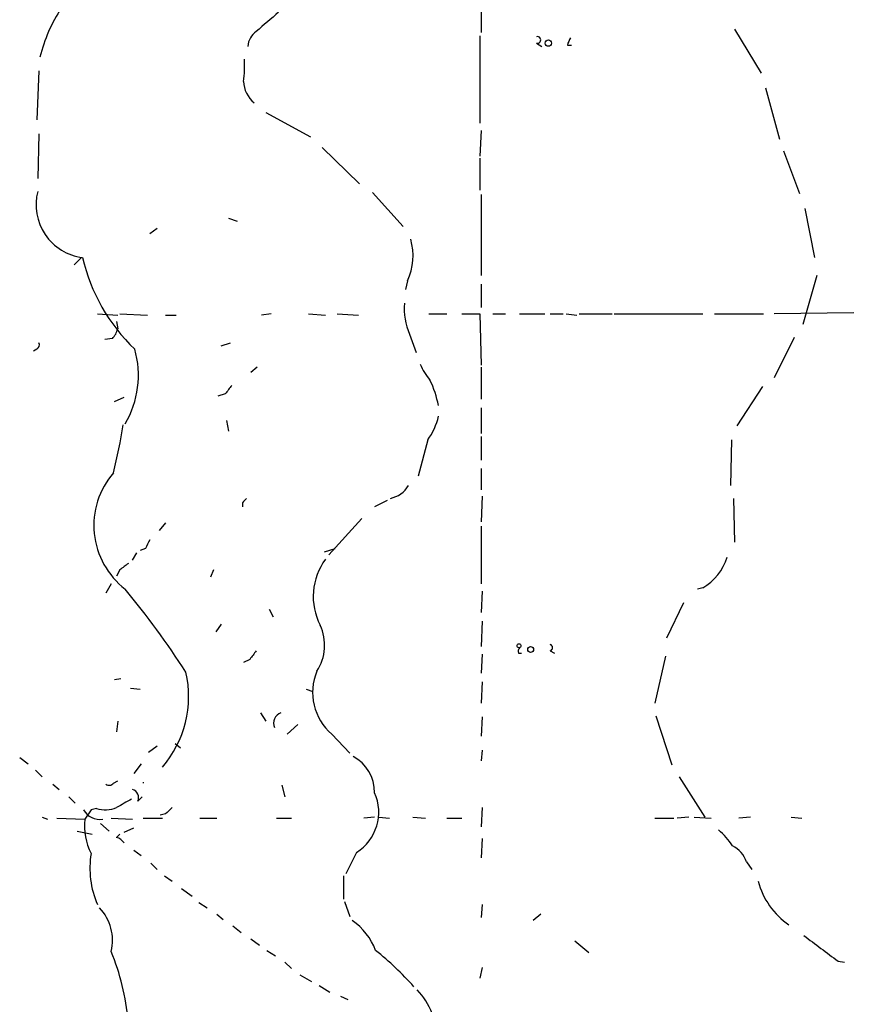
# Model space of a CAD drawing. Extents: x 0 to 75174, y -21324 to 128302.
# Drawn here: x 480 to 546, y 127763 to 127842 of the extents above; entities that cross this region are included whole.
import ezdxf

# ---------------------------------------------------------------- set-up
doc = ezdxf.new("R2010")
doc.units = 0
doc.header["$MEASUREMENT"] = 0
doc.layers.add('MAIN', color=5, linetype='CONTINUOUS')

msp = doc.modelspace()

# ---------------------------------------------------------------- linework, layer by layer
at = {"layer": 'MAIN'}
for p, q in [((516.9747, 127845.0754), (516.9747, 127840.5034)), ((516.89, 127840.2494), (516.89, 127833.3067)), ((537.1253, 127840.7574), (539.242, 127837.2861)), ((521.3773, 127839.6567), (521.8007, 127839.4027)), ((523.8327, 127839.4874), (524.1713, 127839.4874)), ((481.838, 127837.4554), (481.6687, 127833.5607)), ((539.5807, 127836.1007), (540.6813, 127832.0367)), ((499.872, 127834.1534), (503.428, 127832.2061)), ((481.838, 127832.4601), (481.7533, 127828.9041)), ((516.9747, 127832.7141), (516.89, 127830.6821)), ((504.3593, 127831.3594), (507.3227, 127828.4807)), ((541.02, 127831.1054), (542.29, 127827.7187)), ((516.89, 127830.5127), (516.89, 127827.9727)), ((508.3387, 127827.8034), (510.794, 127825.0941)), ((516.9747, 127827.6341), (516.9747, 127821.1994)), ((542.7133, 127826.5334), (543.4753, 127822.6387)), ((496.9087, 127825.7714), (497.586, 127825.5174)), ((491.236, 127824.9247), (490.6433, 127824.5014)), ((485.2247, 127822.6387), (484.632, 127822.0461)), ((511.1327, 127820.7761), (510.9633, 127820.0987)), ((543.6447, 127821.1994), (542.544, 127817.3047)), ((516.9747, 127820.5221), (516.9747, 127818.6594)), ((546.608, 127818.2361), (540.258, 127818.1514)), ((486.4947, 127818.1514), (488.1033, 127818.0667)), ((488.0187, 127817.5587), (488.1033, 127816.9661)), ((488.2727, 127818.1514), (490.474, 127818.0667)), ((491.9133, 127818.0667), (492.76, 127818.0667)), ((500.2953, 127818.1514), (499.5333, 127818.0667)), ((503.2587, 127818.1514), (504.6133, 127818.0667)), ((505.5447, 127818.1514), (507.238, 127818.0667)), ((512.826, 127818.1514), (514.2653, 127818.1514)), ((515.4507, 127818.1514), (516.89, 127818.1514)), ((516.89, 127818.1514), (516.9747, 127814.0874)), ((517.906, 127818.1514), (518.922, 127818.1514)), ((520.0227, 127818.1514), (522.0547, 127818.1514)), ((522.478, 127818.1514), (523.494, 127818.1514)), ((523.748, 127818.1514), (524.5947, 127818.0667)), ((524.764, 127818.1514), (527.3887, 127818.1514)), ((527.558, 127818.1514), (534.5853, 127818.1514)), ((535.5167, 127818.1514), (539.4113, 127818.1514)), ((487.68, 127816.2041), (487.0873, 127816.1194)), ((496.316, 127815.6114), (497.078, 127815.8654)), ((511.302, 127816.5427), (511.81, 127815.1034)), ((541.8667, 127816.2887), (540.258, 127813.0714)), ((481.6687, 127815.3574), (481.4147, 127815.1881)), ((499.1947, 127813.9181), (498.6867, 127813.4947)), ((516.9747, 127813.9181), (516.9747, 127811.3781)), ((539.3267, 127812.3941), (537.2947, 127809.2614)), ((487.8493, 127811.2087), (488.6113, 127811.5474)), ((496.6547, 127811.8014), (496.062, 127811.6321)), ((516.9747, 127810.7007), (516.9747, 127808.6687)), ((496.7393, 127809.6847), (496.9087, 127808.8381)), ((512.7413, 127808.1607), (511.9793, 127805.2821)), ((516.9747, 127808.4147), (516.9747, 127806.5521)), ((536.8713, 127808.1607), (536.7867, 127804.5201)), ((516.9747, 127805.8747), (516.9747, 127804.1814)), ((509.524, 127803.3347), (508.508, 127802.8267)), ((517.0593, 127803.6734), (516.9747, 127801.6414)), ((537.0407, 127803.5041), (537.1253, 127800.0327)), ((498.0093, 127803.1654), (498.0093, 127802.8267)), ((507.492, 127801.8954), (504.8673, 127799.0167)), ((491.9133, 127801.5567), (491.4053, 127800.9641)), ((516.9747, 127801.3027), (516.9747, 127796.7307)), ((490.3047, 127799.5247), (489.8813, 127799.3554)), ((504.5287, 127799.2707), (505.3753, 127799.5247)), ((489.2887, 127798.5934), (489.6273, 127799.1861)), ((488.2727, 127797.8314), (488.0187, 127797.3234)), ((495.7233, 127797.8314), (495.4693, 127797.2387)), ((487.5953, 127796.7307), (487.172, 127795.9687)), ((534.5853, 127796.3921), (534.162, 127796.3074)), ((517.0593, 127796.1381), (516.9747, 127794.4447)), ((533.0613, 127795.2067), (531.7067, 127792.4127)), ((500.126, 127794.6987), (500.4647, 127794.1061)), ((496.316, 127793.5134), (495.8927, 127792.9207)), ((517.0593, 127793.7674), (516.9747, 127791.7354)), ((517.0593, 127791.1427), (516.9747, 127789.6187)), ((519.938, 127791.2274), (520.192, 127791.2274)), ((522.478, 127791.3967), (522.8167, 127791.2274)), ((531.622, 127790.9734), (530.7753, 127787.2481)), ((498.602, 127790.7194), (498.094, 127790.4654)), ((487.8493, 127789.1107), (488.3573, 127789.1954)), ((517.0593, 127788.9414), (516.9747, 127787.2481)), ((489.1193, 127788.4334), (489.8813, 127788.3487)), ((503.0893, 127788.3487), (503.5973, 127788.1794)), ((499.4487, 127786.4861), (499.872, 127785.8087)), ((517.0593, 127786.1474), (516.9747, 127784.6234)), ((530.86, 127786.2321), (532.13, 127782.3374)), ((488.1033, 127785.8087), (488.0187, 127784.9621)), ((502.412, 127785.5547), (501.5653, 127784.7927)), ((505.1213, 127784.7927), (506.5607, 127783.2687)), ((490.5587, 127783.3534), (491.236, 127783.8614)), ((492.6753, 127784.0307), (493.0987, 127783.6921)), ((517.0593, 127783.5227), (516.9747, 127782.6761)), ((480.314, 127782.9301), (480.9913, 127782.4221)), ((489.966, 127782.4221), (489.3733, 127781.6601)), ((481.584, 127781.9141), (482.092, 127781.4061)), ((482.9387, 127780.8134), (483.4467, 127780.3901)), ((487.7647, 127780.8981), (488.1033, 127781.0674)), ((501.142, 127780.7287), (501.396, 127779.7974)), ((532.7227, 127781.4061), (534.7547, 127778.1887)), ((484.2087, 127779.7974), (484.7167, 127779.2894)), ((489.712, 127779.4587), (490.0507, 127779.7974)), ((485.9867, 127778.7814), (485.4787, 127778.0194)), ((486.41, 127778.8661), (485.9867, 127778.7814)), ((491.9133, 127778.4427), (491.49, 127778.3581)), ((517.0593, 127778.9507), (516.9747, 127777.4267)), ((482.092, 127778.1887), (482.5153, 127778.0194)), ((483.2773, 127778.1041), (485.4787, 127778.0194)), ((486.7487, 127777.6807), (487.426, 127777.0881)), ((487.5953, 127778.1041), (489.2887, 127778.0194)), ((490.1353, 127778.1041), (491.6593, 127778.1041)), ((494.6227, 127778.1041), (495.9773, 127778.1041)), ((500.7187, 127778.1041), (501.904, 127778.1041)), ((508.508, 127778.1887), (507.6613, 127778.1041)), ((508.8467, 127778.1887), (509.6933, 127778.1041)), ((511.556, 127778.1887), (512.572, 127778.1041)), ((514.2653, 127778.1041), (515.4507, 127778.1041)), ((530.7753, 127778.1041), (532.2993, 127778.1041)), ((533.4847, 127778.1887), (532.5533, 127778.1041)), ((533.908, 127778.1887), (535.2627, 127778.1041)), ((538.3953, 127778.1887), (537.464, 127778.1041)), ((541.6127, 127778.1887), (542.4593, 127778.1041)), ((484.886, 127777.0881), (486.0713, 127776.8341)), ((488.0187, 127776.5801), (488.2727, 127776.8341)), ((488.6113, 127777.0034), (489.3733, 127777.3421)), ((517.0593, 127776.4954), (516.9747, 127774.9714)), ((489.3733, 127775.5641), (489.966, 127775.1407)), ((507.0687, 127775.3947), (506.222, 127773.7014)), ((490.728, 127774.5481), (491.236, 127774.0401)), ((538.0567, 127774.6327), (538.48, 127774.0401)), ((491.8287, 127773.5321), (492.4213, 127773.1087)), ((506.0527, 127773.5321), (506.0527, 127771.6694)), ((493.1833, 127772.5161), (494.03, 127771.9234)), ((494.538, 127771.4154), (495.2153, 127770.9921)), ((506.1373, 127771.5001), (506.5607, 127770.3147)), ((517.0593, 127771.2461), (516.9747, 127770.2301)), ((495.9773, 127770.4841), (496.4853, 127770.0607)), ((521.716, 127770.4841), (521.1233, 127769.9761)), ((497.2473, 127769.5527), (497.9247, 127769.0447)), ((498.6867, 127768.5367), (499.364, 127768.0287)), ((524.4253, 127768.3674), (525.526, 127767.4361)), ((499.9567, 127767.6054), (500.634, 127767.1821)), ((501.396, 127766.6741), (501.904, 127766.1661)), ((545.338, 127766.7587), (545.846, 127766.6741)), ((517.0593, 127766.2507), (516.89, 127765.4041)), ((502.5813, 127765.6581), (503.5127, 127765.1501)), ((504.1053, 127764.8114), (504.952, 127764.3034)), ((505.7987, 127763.9647), (506.3913, 127763.7107))]:
    msp.add_line(p, q, dxfattribs=at)
for centre, radius in [((522.3252, 127839.6586), 0.2527), ((519.9924, 127791.802), 0.1541), ((520.9161, 127791.506), 0.2342)]:
    msp.add_circle(centre, radius, dxfattribs=at)
for centre, radius, start, end in [((494.5289, 127835.3906), 12.9976, 147.099155, 165.904098), ((881.0022, 127396.8464), 585.4471, 130.4867063, 130.7158872), ((500.0625, 127839.2577), 1.6362, 125.600773, 174.915897), ((521.4514, 127839.9107), 0.2646, 253.736331, 106.263669), ((526.03, 127838.8965), 2.2754, 148.655783, 164.948065), ((489.2484, 127837.9211), 8.9424, 351.560731, 2.984534), ((500.4641, 127836.7355), 2.3735, 183.062396, 230.071107), ((485.8332, 127826.8227), 4.2167, 165.364949, 262.862849), ((506.832, 127822.7677), 4.7395, 335.15174, 16.050676), ((499.4903, 127825.8961), 14.5503, 192.936532, 226.410176), ((515.7551, 127818.5746), 4.8948, 175.036496, 204.526687), ((486.4779, 127817.3705), 1.675, 315.863544, 346.028469), ((481.4992, 127815.6961), 0.3787, 296.585347, 26.55152), ((482.1865, 127813.28), 7.5624, 329.402658, 15.944147), ((516.5465, 127815.9472), 4.7425, 201.98066, 219.947262), ((505.9902, 127809.4665), 7.7264, 10.466685, 26.401554), ((666.2496, 127685.1282), 211.6803, 143.014185, 143.243346), ((508.9737, 127810.9971), 4.7159, 323.026103, 348.084373), ((450.9933, 127814.8716), 37.9379, 345.754751, 351.625325), ((492.5827, 127801.361), 6.3753, 139.089013, 232.436285), ((509.3034, 127805.7039), 2.2504, 282.174777, 328.262065), ((582.8536, 127718.6598), 119.7487, 134.885409, 135.114591), ((659.8239, 127715.2135), 189.3281, 153.327138, 153.556321), ((508.6416, 127795.7115), 5.0028, 143.630594, 207.14895), ((532.3755, 127800.1447), 4.3549, 300.492628, 342.668893), ((615.5992, 127628.7765), 211.6403, 126.756633, 126.985837), ((436.9645, 127753.4382), 67.1857, 32.668374, 39.648087), ((500.8, 127791.8361), 3.7455, 326.853004, 25.163833), ((520.4037, 127791.3543), 0.4827, 142.11877, 195.242626), ((522.3934, 127791.6507), 0.2677, 288.421413, 71.578587), ((668.1969, 127664.0462), 211.6803, 143.014185, 143.243346), ((485.0962, 127787.7884), 8.6407, 319.424957, 12.80456), ((507.9127, 127788.0934), 4.3227, 156.918364, 229.778819), ((501.4295, 127785.6251), 0.938, 113.378251, 200.231496), ((505.2826, 127780.1761), 3.2257, 359.289479, 61.642582), ((487.4299, 127781.125), 0.4045, 230.386678, 325.873798), ((491.0294, 127780.9404), 0.8951, 177.291348, 182.708652), ((489.0506, 127779.72), 0.7111, 338.442458, 70.438852), ((505.1003, 127778.5814), 3.7456, 301.703305, 24.523964), ((657.972, 127482.9458), 341.3254, 119.633423, 119.862592), ((486.6923, 127779.473), 1.471, 208.044077, 278.825821), ((487.086, 127781.3496), 2.5738, 254.773191, 291.246241), ((619.1672, 127651.6968), 179.6053, 134.885409, 135.114591), ((490.3137, 127777.5237), 4.8603, 174.146302, 207.093307), ((531.9613, 127772.6858), 5.941, 32.784075, 49.046602), ((487.6797, 127775.4792), 1.1519, 36.026276, 72.884837), ((493.1823, 127774.1458), 7.2892, 170.80879, 203.441242), ((536.085, 127774.0358), 2.0601, 16.842832, 64.988651), ((544.8881, 127774.678), 6.1052, 194.894602, 235.650881), ((483.8762, 127768.3836), 3.8179, 346.937443, 43.096964), ((503.9989, 127765.9131), 4.8956, 20.223183, 56.091478), ((1051.9889, 128445.107), 846.6709, 233.0151698, 233.2443501), ((468.6458, 127759.9377), 20.4104, 5.848245, 21.80975), ((494.24, 127749.3556), 23.2176, 41.456124, 51.816439), ((508.1412, 127760.7756), 5.2685, 20.377338, 44.566287)]:
    msp.add_arc(centre, radius, start, end, dxfattribs=at)

doc.saveas('drawing.dxf')
